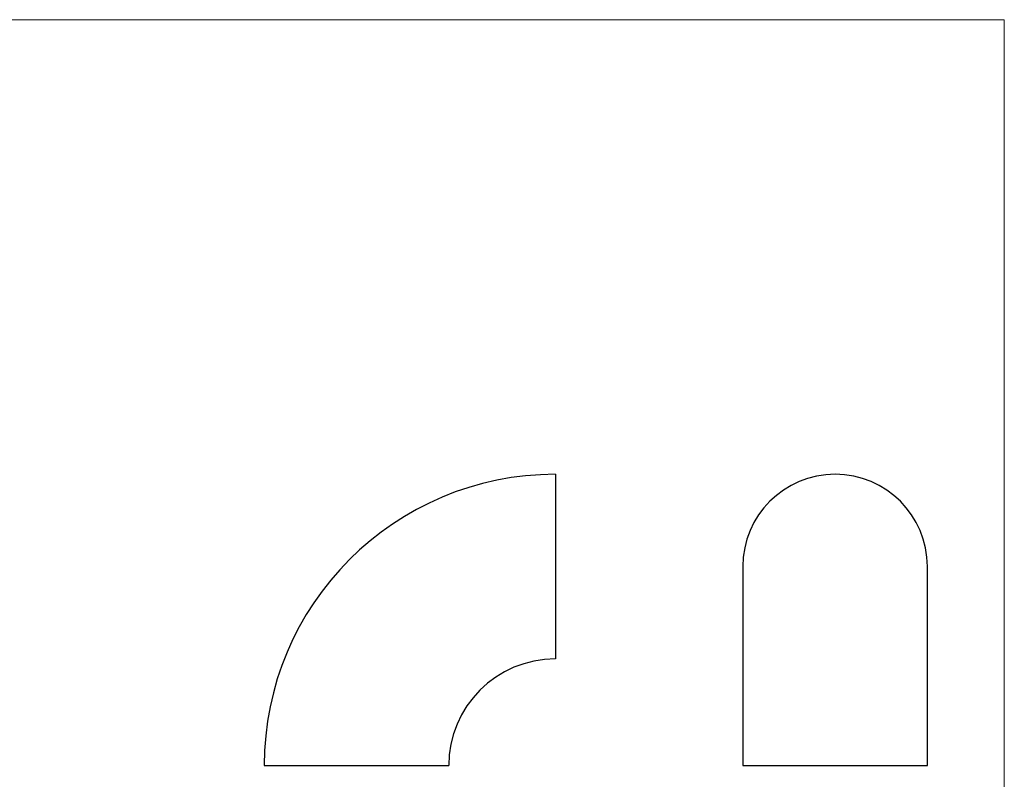
# Model space of a CAD drawing. Units: millimetres. Extents: x 5 to 292, y 5 to 205.
# Drawn here: x 149 to 292, y 94 to 205 of the extents above; entities that cross this region are included whole.
import ezdxf

# ---------------------------------------------------------------- set-up
doc = ezdxf.new("R2010")
doc.units = ezdxf.units.MM

msp = doc.modelspace()

# ---------------------------------------------------------------- linework, layer by layer
at = {"color": 7, "linetype": 'Continuous', "lineweight": 18}
for q in [(5, 205), (292, 5)]:
    msp.add_line((292, 205), q, dxfattribs=at)
at = {"color": 7, "linetype": 'Continuous', "lineweight": 25}
for p, q in [((226.58, 138.75), (226.58, 111.85)), ((253.89, 125.3), (253.89, 96.3)), ((280.79, 96.3), (280.79, 125.3)), ((184.13, 96.3), (211.03, 96.3)), ((253.89, 96.3), (280.79, 96.3))]:
    msp.add_line(p, q, dxfattribs=at)
for centre, radius, start in [((226.58, 96.3), 42.45, 90), ((267.34, 125.3), 13.45, 0), ((226.58, 96.3), 15.55, 90)]:
    msp.add_arc(centre, radius, start, 180, dxfattribs=at)

doc.saveas('drawing.dxf')
